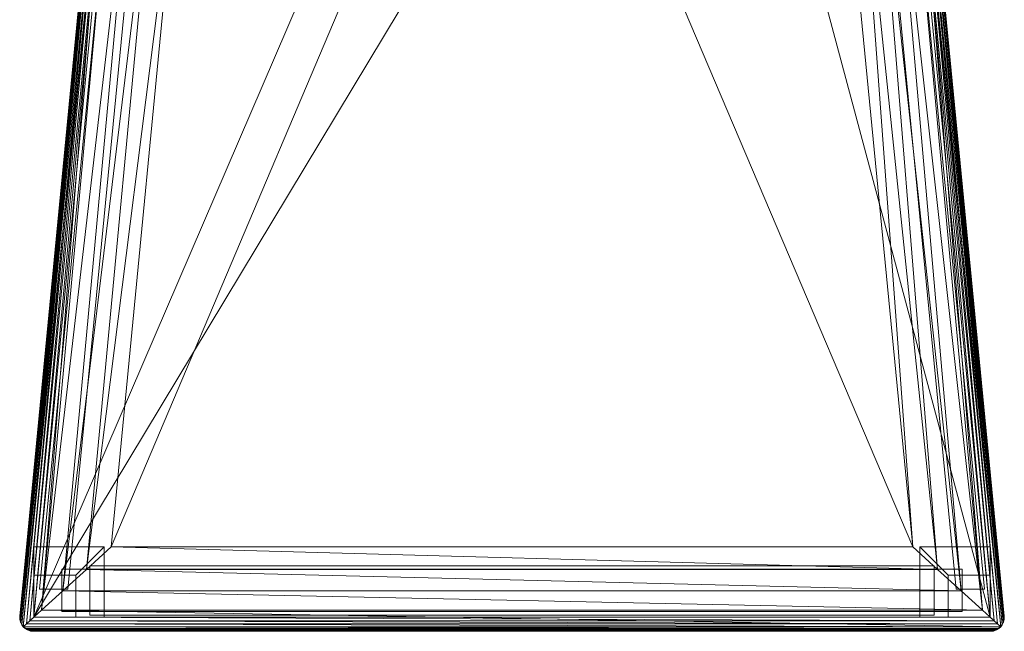
# Model space of a CAD drawing. Units: inches. Extents: x 0 to 204, y 0 to 264.
# Drawn here: x 88 to 105, y 147 to 158 of the extents above; entities that cross this region are included whole.
import ezdxf

# ---------------------------------------------------------------- set-up
doc = ezdxf.new("R2010")
doc.units = ezdxf.units.IN
doc.header["$MEASUREMENT"] = 0
doc.layers.get('0').update_dxf_attribs({"color": 10})

# ---------------------------------------------------------------- blocks, each defined once
blk = doc.blocks.new('500-01-3D')
at = {"lineweight": 18}
for points in [[(-6.801, 9.748, -16.939), (-6.299, 9.748, -16.939), (-7.895, -6.609, -16.939), (-8.398, -6.609, -16.939)], [(-6.801, 9.748, -15.939), (-8.398, -6.609, -15.939), (-7.895, -6.609, -15.939), (-6.299, 9.748, -15.939)], [(-8.398, -6.609, -15.939), (-6.801, 9.748, -15.939), (-6.801, 9.748, -16.939), (-8.398, -6.609, -16.939)], [(-6.299, 9.748, -16.939), (-6.299, 9.748, -15.939), (-7.895, -6.609, -15.939), (-7.895, -6.609, -16.939)], [(6.801, 9.748, -16.939), (8.398, -6.609, -16.939), (7.895, -6.609, -16.939), (6.299, 9.748, -16.939)], [(6.801, 9.748, -15.939), (6.299, 9.748, -15.939), (7.895, -6.609, -15.939), (8.398, -6.609, -15.939)], [(7.895, -6.609, -15.939), (6.299, 9.748, -15.939), (6.299, 9.748, -16.939), (7.895, -6.609, -16.939)], [(6.801, 9.748, -15.939), (8.398, -6.609, -15.939), (8.398, -6.609, -16.939), (6.801, 9.748, -16.939)], [(-8.5, -7.109, -0.75), (-7.25, -7.109, -0.75), (-7.25, -5.859, -0.75), (-8.5, -5.859, -0.75)], [(-8.5, -5.859, -0.75), (-7.25, -5.859, -0.75), (-7.75, -6.359, -30), (-8.5, -6.359, -30)], [(-8.5, -7.109, -0.75), (-8.5, -5.859, -0.75), (-8.5, -6.359, -30), (-8.5, -7.109, -30)], [(-7.25, -7.109, -0.75), (-7.75, -7.109, -30), (-7.75, -6.359, -30), (-7.25, -5.859, -0.75)], [(8.5, -5.859, -0.75), (7.25, -5.859, -0.75), (7.25, -7.109, -0.75), (8.5, -7.109, -0.75)], [(8.5, -5.859, -0.75), (8.5, -6.359, -30), (7.75, -6.359, -30), (7.25, -5.859, -0.75)], [(7.25, -7.109, -0.75), (7.25, -5.859, -0.75), (7.75, -6.359, -30), (7.75, -7.109, -30)], [(8.5, -7.109, -0.75), (8.5, -7.109, -30), (8.5, -6.359, -30), (8.5, -5.859, -0.75)], [(-8, -6.256, -18), (-8, -6.256, -19), (-8, -7.006, -19), (-8, -7.006, -18)], [(-8, -6.256, -19), (8, -6.256, -19), (8, -7.006, -19), (-8, -7.006, -19)], [(8, -6.256, -18), (8, -6.256, -19), (-8, -6.256, -19), (-8, -6.256, -18)], [(-8, -7.006, -18), (8, -7.006, -18), (8, -6.256, -18), (-8, -6.256, -18)], [(7.5, -6.194, -18.688), (7.5, -6.256, -18.688), (-7.5, -6.256, -18.688), (-7.5, -6.194, -18.688)], [(-7.5, -6.194, -17.937), (7.5, -6.194, -17.937), (7.5, -6.194, -18.688), (-7.5, -6.194, -18.688)], [(7.5, -7.069, -17.937), (7.5, -6.194, -17.937), (-7.5, -6.194, -17.937), (-7.5, -7.069, -17.937)], [(7.5, -6.256, -18), (7.5, -7.006, -18), (-7.5, -7.006, -18), (-7.5, -6.256, -18)], [(-7.5, -6.256, -18.688), (7.5, -6.256, -18.688), (7.5, -6.256, -18), (-7.5, -6.256, -18)], [(8, -6.256, -18), (8, -7.006, -18), (8, -7.006, -19), (8, -6.256, -19)], [(-7.75, -6.359, -30), (-7.75, -7.109, -30), (-8.5, -7.109, -30), (-8.5, -6.359, -30)], [(7.75, -6.359, -30), (8.5, -6.359, -30), (8.5, -7.109, -30), (7.75, -7.109, -30)], [(-7.895, -6.609, -16.939), (-7.895, -6.609, -15.939), (-8.398, -6.609, -15.939), (-8.398, -6.609, -16.939)], [(8.398, -6.609, -15.939), (7.895, -6.609, -15.939), (7.895, -6.609, -16.939), (8.398, -6.609, -16.939)], [(-8.5, -7.109, -0.75), (-8.5, -7.109, -30), (-7.75, -7.109, -30), (-7.25, -7.109, -0.75)], [(-8, -7.006, -19), (8, -7.006, -19), (8, -7.006, -18), (-8, -7.006, -18)], [(7.5, -7.006, -18.688), (7.5, -7.069, -18.688), (-7.5, -7.069, -18.688), (-7.5, -7.006, -18.688)], [(-7.5, -7.006, -18), (7.5, -7.006, -18), (7.5, -7.006, -18.688), (-7.5, -7.006, -18.688)], [(7.5, -7.069, -18.688), (7.5, -7.069, -17.937), (-7.5, -7.069, -17.937), (-7.5, -7.069, -18.688)], [(8.5, -7.109, -0.75), (7.25, -7.109, -0.75), (7.75, -7.109, -30), (8.5, -7.109, -30)]]:
    blk.add_3dface(points, dxfattribs=at)
for points, invisible_edges in [([(-7.5, -6.194, -18.688), (-7.5, -6.256, -18.688), (-7.5, -6.256, -18), (-7.5, -6.194, -17.937)], 4), ([(-7.5, -6.194, -17.937), (-7.5, -6.256, -18), (-7.5, -7.006, -18), (-7.5, -7.069, -17.937)], 5), ([(7.5, -7.069, -17.937), (7.5, -7.006, -18), (7.5, -6.256, -18), (7.5, -6.194, -17.937)], 5), ([(7.5, -6.256, -18), (7.5, -6.256, -18.688), (7.5, -6.194, -18.688), (7.5, -6.194, -17.937)], 8), ([(-7.5, -7.006, -18), (-7.5, -7.006, -18.688), (-7.5, -7.069, -18.688), (-7.5, -7.069, -17.937)], 8), ([(7.5, -7.069, -18.688), (7.5, -7.006, -18.688), (7.5, -7.006, -18), (7.5, -7.069, -17.937)], 4)]:
    blk.add_3dface(points, dxfattribs=dict(at, invisible_edges=invisible_edges))
mesh = blk.add_polyface(dxfattribs=at)
corners = [(-7.057, 7.883, -3), (-6.995, 7.968, -3), (-6.928, 8.05, -3), (-4.227, 8.911, -3), (-1.426, 9.348, -3), (1.409, 9.349, -3), (4.211, 8.915, -3), (6.913, 8.056, -3), (6.979, 7.975, -3), (7.041, 7.889, -3), (8.5, -7.109, -3), (-8.5, -7.109, -3)]
mesh.append_faces([[corners[k] for k in face] for face in [(9, 7, 8)]], dxfattribs={"vtx0": -1})
mesh.append_faces([[corners[k] for k in face] for face in [(11, 4, 5)]], dxfattribs={"vtx0": -1, "vtx2": -1})
mesh.append_faces([[corners[k] for k in face] for face in [(9, 10, 6, 7), (5, 6, 10, 11), (11, 0, 3, 4)]], dxfattribs={"vtx1": -1, "vtx3": -1})
mesh.append_faces([[corners[k] for k in face] for face in [(0, 1, 2, 3)]], dxfattribs={"vtx3": -1})
mesh = blk.add_polyface(dxfattribs=at)
corners = [(-7.124, -5.859), (7.123, -5.859), (5.86, 7.122), (3.559, 7.78), (1.189, 8.112), (-1.204, 8.111), (-3.574, 7.777), (-5.875, 7.116)]
mesh.append_faces([[corners[k] for k in face] for face in [(4, 5, 0, 1)]], dxfattribs={"vtx1": -1, "vtx3": -1})
mesh.append_faces([[corners[k] for k in face] for face in [(6, 7, 0, 5)]], dxfattribs={"vtx2": -1})
mesh.append_faces([[corners[k] for k in face] for face in [(1, 2, 3, 4)]], dxfattribs={"vtx3": -1})
mesh = blk.add_polyface(dxfattribs=at)
corners = [(-5.875, 7.116), (-6.277, 7.425, -0.05), (-6.657, 7.713, -0.197), (-6.996, 7.966, -0.433), (-7.187, 7.664, -0.583), (-7.325, 7.321, -0.702), (-7.398, 6.943, -0.75), (-8.749, -7.087, -0.75), (-8.747, -7.144, -0.741), (-8.734, -7.196, -0.717), (-8.713, -7.24, -0.685), (-8.685, -7.277, -0.648), (-8.362, -6.984, -0.375), (-7.983, -6.639, -0.17), (-7.563, -6.258, -0.043), (-7.124, -5.859)]
mesh.append_faces([[corners[k] for k in face] for face in [(3, 12, 2), (7, 9, 6), (11, 5, 10)]], dxfattribs={"vtx0": -1, "vtx1": -1})
mesh.append_faces([[corners[k] for k in face] for face in [(14, 0, 1), (11, 4, 5), (4, 11, 12)]], dxfattribs={"vtx0": -1, "vtx2": -1})
mesh.append_faces([[corners[k] for k in face] for face in [(15, 0, 14), (8, 9, 7)]], dxfattribs={"vtx1": -1})
mesh.append_faces([[corners[k] for k in face] for face in [(1, 2, 13), (13, 14, 1), (12, 13, 2), (3, 4, 12), (5, 6, 10), (9, 10, 6)]], dxfattribs={"vtx1": -1, "vtx2": -1})
mesh = blk.add_polyface(dxfattribs=at)
corners = [(-8.5, -7.109, -3), (-8.567, -7.17, -2.992), (-8.63, -7.227, -2.97), (-8.685, -7.277, -2.935), (-8.712, -7.241, -2.902), (-8.731, -7.203, -2.866), (-8.744, -7.164, -2.829), (-8.749, -7.125, -2.79), (-8.749, -7.087, -2.75), (-7.398, 6.943, -2.75), (-7.38, 7.083, -2.8), (-7.351, 7.221, -2.848), (-7.313, 7.358, -2.893), (-7.265, 7.493, -2.934), (-7.206, 7.627, -2.967), (-7.136, 7.757, -2.991), (-7.057, 7.883, -3)]
mesh.append_faces([[corners[k] for k in face] for face in [(12, 5, 11)]], dxfattribs={"vtx0": -1, "vtx1": -1})
mesh.append_faces([[corners[k] for k in face] for face in [(7, 9, 10), (12, 4, 5), (2, 13, 14), (12, 3, 4), (14, 1, 2), (15, 0, 1), (3, 12, 13)]], dxfattribs={"vtx0": -1, "vtx2": -1})
mesh.append_faces([[corners[k] for k in face] for face in [(8, 9, 7), (16, 0, 15)]], dxfattribs={"vtx1": -1})
mesh.append_faces([[corners[k] for k in face] for face in [(10, 11, 6), (6, 7, 10), (5, 6, 11), (14, 15, 1), (2, 3, 13)]], dxfattribs={"vtx1": -1, "vtx2": -1})
mesh = blk.add_polyface(dxfattribs=at)
corners = [(7.123, -5.859), (7.562, -6.258, -0.043), (7.982, -6.639, -0.17), (8.362, -6.984, -0.375), (8.685, -7.277, -0.648), (8.713, -7.24, -0.685), (8.734, -7.196, -0.717), (8.747, -7.144, -0.741), (8.749, -7.087, -0.75), (7.384, 6.95, -0.75), (7.31, 7.327, -0.702), (7.172, 7.67, -0.583), (6.981, 7.972, -0.433), (6.723, 7.78, -0.243), (6.445, 7.57, -0.107), (6.155, 7.349, -0.027), (5.86, 7.122)]
mesh.append_faces([[corners[k] for k in face] for face in [(3, 13, 2), (9, 6, 8)]], dxfattribs={"vtx0": -1, "vtx1": -1})
mesh.append_faces([[corners[k] for k in face] for face in [(15, 0, 1), (3, 12, 13), (10, 4, 5), (3, 11, 12), (5, 9, 10), (11, 3, 4)]], dxfattribs={"vtx0": -1, "vtx2": -1})
mesh.append_faces([[corners[k] for k in face] for face in [(16, 0, 15), (7, 8, 6)]], dxfattribs={"vtx1": -1})
mesh.append_faces([[corners[k] for k in face] for face in [(1, 2, 14), (14, 15, 1), (13, 14, 2), (5, 6, 9), (10, 11, 4)]], dxfattribs={"vtx1": -1, "vtx2": -1})
mesh = blk.add_polyface(dxfattribs=at)
corners = [(8.685, -7.277, -2.935), (8.63, -7.227, -2.97), (8.567, -7.17, -2.992), (8.5, -7.109, -3), (7.041, 7.889, -3), (7.121, 7.763, -2.991), (7.19, 7.633, -2.967), (7.249, 7.5, -2.934), (7.298, 7.365, -2.893), (7.337, 7.228, -2.848), (7.365, 7.089, -2.8), (7.384, 6.95, -2.75), (8.749, -7.087, -2.75), (8.749, -7.125, -2.79), (8.744, -7.164, -2.829), (8.731, -7.203, -2.866), (8.712, -7.241, -2.902)]
mesh.append_faces([[corners[k] for k in face] for face in [(5, 3, 4)]], dxfattribs={"vtx0": -1})
mesh.append_faces([[corners[k] for k in face] for face in [(15, 9, 14), (11, 13, 10), (8, 0, 7), (7, 1, 6), (3, 5, 2), (0, 8, 16)]], dxfattribs={"vtx0": -1, "vtx1": -1})
mesh.append_faces([[corners[k] for k in face] for face in [(7, 0, 1), (6, 1, 2)]], dxfattribs={"vtx0": -1, "vtx2": -1})
mesh.append_faces([[corners[k] for k in face] for face in [(13, 14, 10), (9, 10, 14), (8, 9, 15), (15, 16, 8), (5, 6, 2)]], dxfattribs={"vtx1": -1, "vtx2": -1})
mesh.append_faces([[corners[k] for k in face] for face in [(11, 12, 13)]], dxfattribs={"vtx2": -1})
mesh = blk.add_polyface(dxfattribs=at)
corners = [(-8.749, -7.087, -0.75), (-7.398, 6.943, -0.75), (-7.398, 6.943, -2.75), (-8.749, -7.087, -2.75)]
mesh.append_faces([[corners[k] for k in face] for face in [(0, 1, 2, 3)]])
mesh = blk.add_polyface(dxfattribs=at)
corners = [(7.384, 6.95, -0.75), (8.749, -7.087, -0.75), (8.749, -7.087, -2.75), (7.384, 6.95, -2.75)]
mesh.append_faces([[corners[k] for k in face] for face in [(0, 1, 2, 3)]])
mesh = blk.add_polyface(dxfattribs=at)
corners = [(8.685, -7.277, -0.648), (8.362, -6.984, -0.375), (7.982, -6.639, -0.17), (7.562, -6.258, -0.043), (7.123, -5.859), (-7.124, -5.859), (-7.563, -6.258, -0.043), (-7.983, -6.639, -0.17), (-8.362, -6.984, -0.375), (-8.685, -7.277, -0.648), (-8.651, -7.308, -0.685), (-8.609, -7.334, -0.717), (-8.558, -7.352, -0.741), (-8.5, -7.359, -0.75), (8.5, -7.359, -0.75), (8.558, -7.352, -0.741), (8.609, -7.334, -0.717), (8.651, -7.308, -0.685)]
mesh.append_faces([[corners[k] for k in face] for face in [(16, 14, 15)]], dxfattribs={"vtx0": -1})
mesh.append_faces([[corners[k] for k in face] for face in [(8, 1, 7), (1, 8, 0), (17, 10, 16)]], dxfattribs={"vtx0": -1, "vtx1": -1})
mesh.append_faces([[corners[k] for k in face] for face in [(16, 11, 14)]], dxfattribs={"vtx0": -1, "vtx1": -1, "vtx2": -1})
mesh.append_faces([[corners[k] for k in face] for face in [(3, 5, 6), (7, 1, 2), (17, 9, 10), (9, 17, 0)]], dxfattribs={"vtx0": -1, "vtx2": -1})
mesh.append_faces([[corners[k] for k in face] for face in [(4, 5, 3), (12, 13, 11)]], dxfattribs={"vtx1": -1})
mesh.append_faces([[corners[k] for k in face] for face in [(6, 7, 2), (2, 3, 6), (8, 9, 0), (10, 11, 16), (13, 14, 11)]], dxfattribs={"vtx1": -1, "vtx2": -1})
mesh = blk.add_polyface(dxfattribs=at)
corners = [(-8.749, -7.087, -0.75), (-8.749, -7.087, -2.75), (-8.749, -7.125, -2.79), (-8.744, -7.164, -2.829), (-8.731, -7.203, -2.866), (-8.712, -7.241, -2.902), (-8.685, -7.277, -2.935), (-8.643, -7.314, -2.893), (-8.597, -7.339, -2.847), (-8.549, -7.354, -2.799), (-8.5, -7.359, -2.75), (-8.5, -7.359, -0.75), (-8.558, -7.352, -0.741), (-8.609, -7.334, -0.717), (-8.651, -7.308, -0.685), (-8.685, -7.277, -0.648), (-8.713, -7.24, -0.685), (-8.734, -7.196, -0.717), (-8.747, -7.144, -0.741)]
mesh.append_faces([[corners[k] for k in face] for face in [(5, 16, 4), (18, 3, 17), (14, 7, 13)]], dxfattribs={"vtx0": -1, "vtx1": -1})
mesh.append_faces([[corners[k] for k in face] for face in [(5, 14, 16), (5, 7, 14)]], dxfattribs={"vtx0": -1, "vtx1": -1, "vtx2": -1})
mesh.append_faces([[corners[k] for k in face] for face in [(18, 2, 3), (18, 1, 2), (4, 16, 17), (13, 8, 9), (12, 9, 10)]], dxfattribs={"vtx0": -1, "vtx2": -1})
mesh.append_faces([[corners[k] for k in face] for face in [(0, 1, 18), (15, 16, 14), (11, 12, 10)]], dxfattribs={"vtx1": -1})
mesh.append_faces([[corners[k] for k in face] for face in [(3, 4, 17), (7, 8, 13), (12, 13, 9)]], dxfattribs={"vtx1": -1, "vtx2": -1})
mesh.append_faces([[corners[k] for k in face] for face in [(5, 6, 7)]], dxfattribs={"vtx2": -1})
mesh = blk.add_polyface(dxfattribs=at)
corners = [(8.5, -7.109, -3), (8.567, -7.17, -2.992), (8.63, -7.227, -2.97), (8.685, -7.277, -2.935), (8.643, -7.314, -2.893), (8.597, -7.339, -2.847), (8.549, -7.354, -2.799), (8.5, -7.359, -2.75), (-8.5, -7.359, -2.75), (-8.549, -7.354, -2.799), (-8.597, -7.339, -2.847), (-8.643, -7.314, -2.893), (-8.685, -7.277, -2.935), (-8.63, -7.227, -2.97), (-8.567, -7.17, -2.992), (-8.5, -7.109, -3)]
mesh.append_faces([[corners[k] for k in face] for face in [(11, 5, 10), (7, 9, 6), (3, 13, 2), (2, 14, 1)]], dxfattribs={"vtx0": -1, "vtx1": -1})
mesh.append_faces([[corners[k] for k in face] for face in [(3, 12, 13), (2, 13, 14), (1, 14, 15), (12, 3, 4)]], dxfattribs={"vtx0": -1, "vtx2": -1})
mesh.append_faces([[corners[k] for k in face] for face in [(9, 10, 6), (5, 6, 10), (4, 5, 11), (11, 12, 4)]], dxfattribs={"vtx1": -1, "vtx2": -1})
mesh.append_faces([[corners[k] for k in face] for face in [(7, 8, 9), (15, 0, 1)]], dxfattribs={"vtx2": -1})
mesh = blk.add_polyface(dxfattribs=at)
corners = [(8.5, -7.359, -0.75), (8.5, -7.359, -2.75), (8.549, -7.354, -2.799), (8.597, -7.339, -2.847), (8.643, -7.314, -2.893), (8.685, -7.277, -2.935), (8.712, -7.241, -2.902), (8.731, -7.203, -2.866), (8.744, -7.164, -2.829), (8.749, -7.125, -2.79), (8.749, -7.087, -2.75), (8.749, -7.087, -0.75), (8.747, -7.144, -0.741), (8.734, -7.196, -0.717), (8.713, -7.24, -0.685), (8.685, -7.277, -0.648), (8.651, -7.308, -0.685), (8.609, -7.334, -0.717), (8.558, -7.352, -0.741)]
mesh.append_faces([[corners[k] for k in face] for face in [(12, 10, 11), (6, 4, 5)]], dxfattribs={"vtx0": -1})
mesh.append_faces([[corners[k] for k in face] for face in [(4, 17, 3), (18, 2, 17), (14, 7, 13), (10, 12, 9)]], dxfattribs={"vtx0": -1, "vtx1": -1})
mesh.append_faces([[corners[k] for k in face] for face in [(16, 4, 6), (16, 6, 14)]], dxfattribs={"vtx0": -1, "vtx1": -1, "vtx2": -1})
mesh.append_faces([[corners[k] for k in face] for face in [(18, 1, 2), (13, 7, 8), (12, 8, 9)]], dxfattribs={"vtx0": -1, "vtx2": -1})
mesh.append_faces([[corners[k] for k in face] for face in [(2, 3, 17), (16, 17, 4), (6, 7, 14), (12, 13, 8)]], dxfattribs={"vtx1": -1, "vtx2": -1})
mesh.append_faces([[corners[k] for k in face] for face in [(18, 0, 1), (14, 15, 16)]], dxfattribs={"vtx2": -1})
mesh = blk.add_polyface(dxfattribs=at)
corners = [(-8.5, -7.359, -2.75), (8.5, -7.359, -2.75), (8.5, -7.359, -0.75), (-8.5, -7.359, -0.75)]
mesh.append_faces([[corners[k] for k in face] for face in [(0, 1, 2, 3)]])

msp = doc.modelspace()

# ---------------------------------------------------------------- linework, layer by layer
at = {"color": 8, "lineweight": 18, "invisible_edges": 15}
for points in [[(89.22505, 153.61877, 26.40784), (89.22505, 153.06905, 26.18013), (89.22505, 152.93179, 26.69239), (89.22505, 153.35361, 26.86712)], [(104.22505, 153.35361, 26.86712), (104.22505, 153.15949, 26.86712), (104.22505, 152.93179, 26.69239), (104.22505, 153.61877, 26.40784)], [(104.22505, 153.06905, 26.18013), (104.22505, 153.61877, 26.40784), (104.22505, 152.93179, 26.69239)], [(96.60005, 153.25655, 26.71651), (96.94155, 153.25655, 26.625), (96.60005, 153.25655, 26.28349), (96.47505, 153.25655, 26.5)]]:
    msp.add_3dface(points, dxfattribs=at)
at = {"lineweight": 18, "invisible_edges": 15}
for points in [[(88.23686, 147.49762, 28.64756), (88.28221, 147.40542, 28.5), (88.41333, 147.31831, 28.64757)], [(105.196, 147.4505, 28.69148), (105.03677, 147.31831, 28.64757), (105.12822, 147.36512, 28.5)]]:
    msp.add_3dface(points, dxfattribs=at)

# ---------------------------------------------------------------- block references
msp.add_blockref('500-01-3D', (96.72505, 154.19765, 30))

doc.saveas('drawing.dxf')
